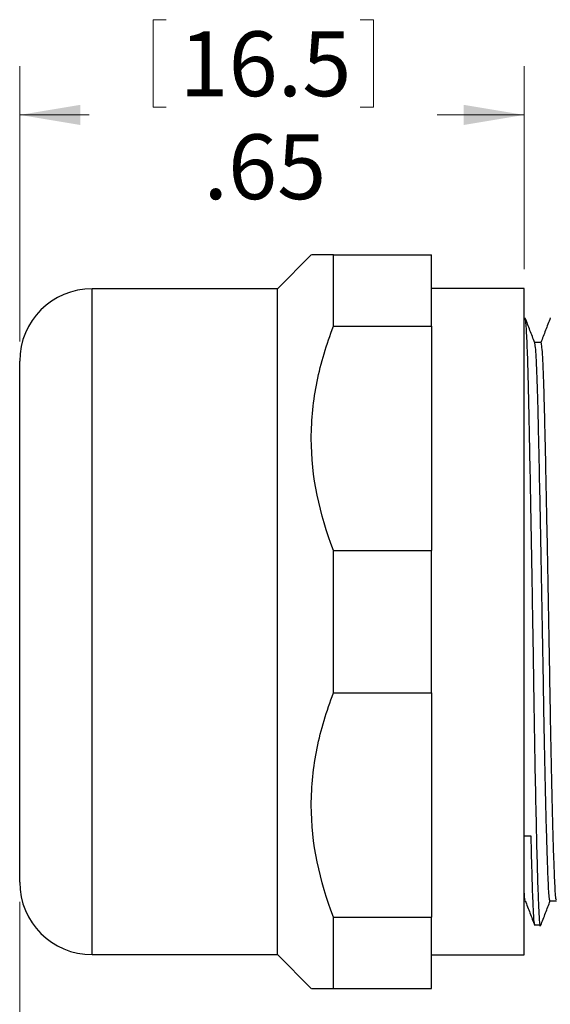
# Model space of a CAD drawing. Units: inches. Extents: x 0.4 to 16.6, y 0.2 to 10.8.
# Drawn here: x 6 to 7.4, y 6.2 to 8.7 of the extents above; entities that cross this region are included whole.
import ezdxf

# ---------------------------------------------------------------- set-up
doc = ezdxf.new("R2010")
doc.units = ezdxf.units.IN
doc.header["$MEASUREMENT"] = 0
doc.styles.add('SLDTEXTSTYLE0', font='TXT', dxfattribs={"width": 0.75})
doc.dimstyles.new('SLDDIMSTYLE0', dxfattribs={"dimtxt": 0.166667, "dimasz": 0.156, "dimexe": 0, "dimexo": 0.0625, "dimgap": 0.041667, "dimtad": 0, "dimtih": 1, "dimtoh": 1, "dimlfac": 0.5, "dimrnd": 1e-09, "dimzin": 12, "dimdsep": 46, "dimtxsty": 'SLDTEXTSTYLE0', "dimsah": 1, "dimcen": 0.09, "dimadec": 0, "dimazin": 3, "dimtfac": 1, "dimtmove": 0, "dimatfit": 0, "dimfxl": 0, "dimfrac": 2, "dimtolj": 1, "dimtzin": 12, "dimarcsym": 0})
doc.dimstyles.new('SLDDIMSTYLE1', dxfattribs={"dimtxt": 0.166667, "dimasz": 0.156, "dimexe": 0, "dimexo": 0.0625, "dimgap": 0.041667, "dimtad": 0, "dimtih": 1, "dimtoh": 1, "dimlfac": 0.5, "dimrnd": 1e-09, "dimzin": 12, "dimdsep": 46, "dimtxsty": 'SLDTEXTSTYLE0', "dimsah": 1, "dimcen": 0.09, "dimadec": 0, "dimazin": 3, "dimtfac": 1, "dimtofl": 0, "dimtmove": 0, "dimatfit": 3, "dimfxl": 0, "dimfrac": 2, "dimtolj": 1, "dimtzin": 12, "dimarcsym": 0})

# ---------------------------------------------------------------- blocks, each defined once
blk = doc.blocks.new('_D_1')
at = {"color": 7, "linetype": 'Continuous', "lineweight": 0}
for p, q in [((6.3525, 8.7328), (6.3525, 8.5078)), ((6.3525, 8.7328), (6.3863, 8.7328)), ((6.9185, 8.7328), (6.8847, 8.7328)), ((6.9185, 8.7328), (6.9185, 8.5078)), ((6.0098, 7.905), (6.0098, 8.613)), ((7.3058, 8.0913), (7.3058, 8.613)), ((6.3525, 8.5078), (6.3863, 8.5078)), ((6.9185, 8.5078), (6.8847, 8.5078)), ((6.0098, 8.488), (6.1886, 8.488)), ((7.3058, 8.488), (7.0824, 8.488))]:
    blk.add_line(p, q, dxfattribs=at)
at = {"color": 7, "linetype": 'Continuous', "lineweight": 18}
for points in [[(6.0098, 8.488), (6.1658, 8.462), (6.1658, 8.514)], [(7.3058, 8.488), (7.1498, 8.514), (7.1498, 8.462)]]:
    blk.add_solid(points, dxfattribs=at)
at = {"color": 7, "linetype": 'Continuous', "lineweight": 18, "char_height": 0.16667, "attachment_point": 1, "style": 'SLDTEXTSTYLE0'}
for s, insert in [('16.5', (6.4201, 8.7028)), ('.65', (6.4817, 8.4381))]:
    blk.add_mtext(s, dxfattribs=dict(at, insert=insert))
blk = doc.blocks.new('_D_2')
at = {"color": 7, "linetype": 'Continuous', "lineweight": 0}
for p, q in [((7.9286, 6.192), (7.9286, 5.6803)), ((8.2066, 6.192), (8.2066, 5.6803)), ((7.0922, 6.0502), (7.0922, 5.8251)), ((7.0922, 6.0502), (7.1259, 6.0502)), ((7.535, 6.0502), (7.5012, 6.0502)), ((7.535, 6.0502), (7.535, 5.8251)), ((7.0922, 5.8251), (7.1259, 5.8251)), ((7.535, 5.8251), (7.5012, 5.8251)), ((7.9286, 5.8053), (7.6989, 5.8053)), ((8.2066, 5.8053), (8.7066, 5.8053))]:
    blk.add_line(p, q, dxfattribs=at)
at = {"color": 7, "linetype": 'Continuous', "lineweight": 18}
for points in [[(7.9286, 5.8053), (7.7726, 5.8313), (7.7726, 5.7793)], [(8.2066, 5.8053), (8.3626, 5.7793), (8.3626, 5.8313)]]:
    blk.add_solid(points, dxfattribs=at)
at = {"color": 7, "linetype": 'Continuous', "lineweight": 18, "char_height": 0.16667, "attachment_point": 1, "style": 'SLDTEXTSTYLE0'}
for s, insert in [('3.5', (7.1597, 6.0201)), ('.14', (7.1597, 5.7554))]:
    blk.add_mtext(s, dxfattribs=dict(at, insert=insert))
blk = doc.blocks.new('_D_3')
at = {"color": 7, "linetype": 'Continuous', "lineweight": 0}
for p, q in [((6.0098, 6.465), (6.0098, 4.8122)), ((8.6791, 6.4176), (8.6791, 4.8122)), ((7.0817, 5.1821), (7.0817, 4.9571)), ((7.0817, 5.1821), (7.1154, 5.1821)), ((7.6477, 5.1821), (7.6139, 5.1821)), ((7.6477, 5.1821), (7.6477, 4.9571)), ((6.0098, 4.9372), (6.9178, 4.9372)), ((7.0817, 4.9571), (7.1154, 4.9571)), ((7.6477, 4.9571), (7.6139, 4.9571)), ((8.6791, 4.9372), (7.8116, 4.9372))]:
    blk.add_line(p, q, dxfattribs=at)
at = {"color": 7, "linetype": 'Continuous', "lineweight": 18}
for points in [[(6.0098, 4.9372), (6.1658, 4.9112), (6.1658, 4.9632)], [(8.6791, 4.9372), (8.5231, 4.9632), (8.5231, 4.9112)]]:
    blk.add_solid(points, dxfattribs=at)
at = {"color": 7, "linetype": 'Continuous', "lineweight": 18, "char_height": 0.16667, "attachment_point": 1, "style": 'SLDTEXTSTYLE0'}
for s, insert in [('33.9', (7.1492, 5.1521)), ('1.33', (7.1492, 4.8873))]:
    blk.add_mtext(s, dxfattribs=dict(at, insert=insert))

msp = doc.modelspace()

# ---------------------------------------------------------------- linework, layer by layer
at = {"color": 7, "linetype": 'Continuous', "lineweight": 25}
for p, q in [((6.7588, 8.128), (6.6718, 8.041)), ((6.8158, 7.9448), (6.8158, 8.128)), ((6.8158, 8.128), (7.0678, 8.128)), ((7.0678, 7.9448), (7.0678, 8.128)), ((6.6718, 8.041), (6.1958, 8.041)), ((6.6718, 7.185), (6.6718, 8.041)), ((7.3058, 8.0413), (7.0678, 8.0413)), ((7.3058, 7.185), (7.3058, 8.0413)), ((6.8158, 7.9448), (7.0678, 7.9448)), ((7.0678, 7.9448), (7.0678, 7.3683)), ((7.3491, 7.9029), (7.3325, 7.9029)), ((6.0098, 7.185), (6.0098, 7.855)), ((6.8158, 7.3683), (7.0678, 7.3683)), ((6.8158, 7.0018), (6.8158, 7.3683)), ((7.0678, 7.0018), (7.0678, 7.3683)), ((6.0098, 6.515), (6.0098, 7.185)), ((6.6718, 6.329), (6.6718, 7.185)), ((7.3058, 6.3287), (7.3058, 7.185)), ((6.8158, 7.0018), (7.0678, 7.0018)), ((7.0678, 7.0018), (7.0678, 6.4253)), ((7.3058, 6.6344), (7.3233, 6.6346)), ((7.3058, 6.467), (7.3085, 6.467)), ((6.8158, 6.242), (6.8158, 6.4253)), ((6.8158, 6.4253), (7.0678, 6.4253)), ((7.0678, 6.242), (7.0678, 6.4253)), ((7.3333, 6.4055), (7.3478, 6.4055)), ((6.1958, 6.329), (6.6718, 6.329)), ((6.6718, 6.329), (6.7588, 6.242)), ((7.0678, 6.3287), (7.3058, 6.3287)), ((6.8158, 6.242), (7.0678, 6.242))]:
    msp.add_line(p, q, dxfattribs=at)
at = {"color": 8, "linetype": 'Continuous', "lineweight": 25}
for p, q in [((6.1958, 7.185), (6.1958, 8.041)), ((6.1958, 6.329), (6.1958, 7.185))]:
    msp.add_line(p, q, dxfattribs=at)
at = {"color": 7, "linetype": 'Continuous', "lineweight": 25, "flags": 128}
msp.add_lwpolyline([(7.3722, 6.467), (7.3805, 6.467), (7.3885, 6.467)], dxfattribs=at)
at = {"color": 7, "linetype": 'Continuous', "lineweight": 25}
for centre, start, end in [((6.1958, 7.855), 90, 180), ((6.1958, 6.515), 180, 270)]:
    msp.add_arc(centre, 0.186, start, end, dxfattribs=at)
for points, knots in [([(6.8158, 8.128), (6.8084, 8.128), (6.7937, 8.128), (6.7769, 8.128), (6.7652, 8.128), (6.7592, 8.128), (6.7594, 8.128), (6.7595, 8.128)], [0, 0, 0, 0, 0.217073, 0.434116, 0.655236, 0.876332, 1, 1, 1, 1]), ([(7.3478, 6.4039), (7.3477, 6.4038), (7.3469, 6.3987), (7.3453, 6.4161), (7.343, 6.4573), (7.3405, 6.53), (7.3379, 6.6287), (7.3352, 6.7497), (7.3327, 6.8854), (7.3305, 7.0308), (7.3281, 7.1828), (7.3254, 7.3377), (7.3228, 7.4876), (7.3202, 7.6236), (7.3186, 7.7024), (7.3171, 7.7729), (7.3156, 7.838), (7.313, 7.9109), (7.3103, 7.958), (7.3086, 7.9635), (7.3078, 7.9662)], [0, 0, 0, 0, 0.001521, 0.063347, 0.12382, 0.186321, 0.250072, 0.313823, 0.376323, 0.436796, 0.498623, 0.562092, 0.625984, 0.689035, 0.750072, 0.750074, 0.81111, 0.87416, 0.938052, 1, 1, 1, 1]), ([(7.3328, 7.9023), (7.3287, 7.9129), (7.3205, 7.9341), (7.3124, 7.9552), (7.3083, 7.9658)], [0, 0, 0, 0, 0.499976, 1, 1, 1, 1]), ([(7.3727, 7.9659), (7.3686, 7.9553), (7.3606, 7.9343), (7.3525, 7.9133), (7.3485, 7.9029)], [0, 0, 0, 0, 0.504392, 1, 1, 1, 1]), ([(6.8158, 7.3683), (6.7799, 7.4619), (6.7589, 7.5575), (6.7588, 7.6805), (6.7601, 7.7053), (6.7651, 7.7542), (6.7688, 7.7784), (6.7835, 7.8506), (6.7978, 7.8979), (6.8158, 7.9448)], [0, 0, 0, 0, 0.5, 0.5, 0.625, 0.625, 0.75, 0.75, 1, 1, 1, 1]), ([(7.3722, 6.4672), (7.3721, 6.4671), (7.3716, 6.4651), (7.3705, 6.4724), (7.3689, 6.4895), (7.3674, 6.5192), (7.3658, 6.5602), (7.3641, 6.6128), (7.3623, 6.6761), (7.3605, 6.7484), (7.3588, 6.8277), (7.3571, 6.9117), (7.3556, 6.9991), (7.3541, 7.0894), (7.3524, 7.1827), (7.3507, 7.2777), (7.3489, 7.3718), (7.3472, 7.4627), (7.3454, 7.5478), (7.3438, 7.6253), (7.3423, 7.6944), (7.3408, 7.7553), (7.3391, 7.8075), (7.3374, 7.85), (7.3356, 7.8805), (7.3341, 7.898), (7.3331, 7.9), (7.3328, 7.9008)], [0, 0, 0, 0, 0.0016042, 0.0437056, 0.0847352, 0.1257647, 0.1678661, 0.2107137, 0.2539444, 0.2971751, 0.3400227, 0.3821241, 0.4231537, 0.4641832, 0.5062846, 0.5491322, 0.5923629, 0.6355936, 0.6784412, 0.7205426, 0.7615722, 0.8026017, 0.8447031, 0.8875507, 0.9307814, 0.9740121, 1, 1, 1, 1]), ([(7.3883, 6.469), (7.3879, 6.47), (7.387, 6.4725), (7.3856, 6.49), (7.3841, 6.5192), (7.3825, 6.5604), (7.3807, 6.613), (7.3789, 6.6763), (7.3772, 6.7486), (7.3754, 6.8279), (7.3738, 6.912), (7.3723, 6.9993), (7.3708, 7.0897), (7.3691, 7.183), (7.3674, 7.2779), (7.3656, 7.3721), (7.3638, 7.4629), (7.3621, 7.548), (7.3605, 7.6255), (7.3589, 7.6946), (7.3574, 7.7555), (7.3558, 7.8076), (7.3541, 7.85), (7.3523, 7.8806), (7.3506, 7.8989), (7.3496, 7.9009), (7.3491, 7.9018)], [0, 0, 0, 0, 0.02942, 0.070735, 0.112049, 0.154442, 0.197587, 0.241118, 0.284648, 0.327793, 0.370187, 0.411501, 0.452815, 0.495209, 0.538353, 0.581884, 0.625415, 0.66856, 0.710953, 0.752267, 0.793581, 0.835975, 0.87912, 0.92265, 0.966181, 1, 1, 1, 1]), ([(6.8158, 6.4253), (6.7799, 6.5189), (6.7589, 6.6145), (6.7588, 6.7375), (6.7601, 6.7623), (6.7651, 6.8112), (6.7688, 6.8354), (6.7835, 6.9076), (6.7978, 6.9549), (6.8158, 7.0018)], [0, 0, 0, 0, 0.5, 0.5, 0.625, 0.625, 0.75, 0.75, 1, 1, 1, 1]), ([(7.3327, 6.4064), (7.3321, 6.4089), (7.3307, 6.4145), (7.3286, 6.4568), (7.3261, 6.5264), (7.3243, 6.5973), (7.3233, 6.6332)], [0, 0, 0, 0, 0.204283, 0.451509, 0.722874, 1, 1, 1, 1]), ([(7.3083, 6.469), (7.3079, 6.4699), (7.307, 6.472), (7.3062, 6.4833), (7.3058, 6.4895)], [0, 0, 0, 0, 0.446737, 1, 1, 1, 1]), ([(7.3083, 6.4677), (7.3123, 6.4571), (7.3205, 6.436), (7.3286, 6.4148), (7.3327, 6.4042)], [0, 0, 0, 0, 0.49998, 1, 1, 1, 1]), ([(7.3483, 6.4043), (7.3524, 6.4148), (7.3604, 6.4358), (7.3685, 6.4567), (7.3725, 6.467)], [0, 0, 0, 0, 0.5064078, 1, 1, 1, 1]), ([(6.7595, 6.242), (6.7594, 6.242), (6.7591, 6.242), (6.7651, 6.242), (6.7766, 6.242), (6.7933, 6.242), (6.8083, 6.242), (6.8158, 6.242)], [0, 0, 0, 0, 0.123665, 0.340518, 0.557392, 0.778679, 1, 1, 1, 1])]:
    msp.add_open_spline(points, degree=3, knots=knots, dxfattribs=at)

# ---------------------------------------------------------------- dimensions: what is measured, and where the dimension line sits
at = {"color": 7, "linetype": 'Continuous', "lineweight": 18}
for base, p1, p2, dimstyle, picture, middle in [((7.3058, 8.488), (6.0098, 7.855), (7.3058, 8.0413), 'SLDDIMSTYLE1', '_D_1', (6.6355, 8.488)), ((8.6791, 4.9372), (6.0098, 6.515), (8.6791, 6.4676), 'SLDDIMSTYLE1', '_D_3', (7.3647, 4.9372)), ((8.2066, 5.8053), (7.9286, 6.242), (8.2066, 6.242), 'SLDDIMSTYLE0', '_D_2', (7.3136, 5.8053))]:
    dim = msp.add_linear_dim(base=base, p1=p1, p2=p2, dimstyle=dimstyle, dxfattribs=at)
    dim.commit()
    dim.dimension.update_dxf_attribs({"geometry": picture, "text_midpoint": middle, "dimtype": 160})

doc.saveas('drawing.dxf')
